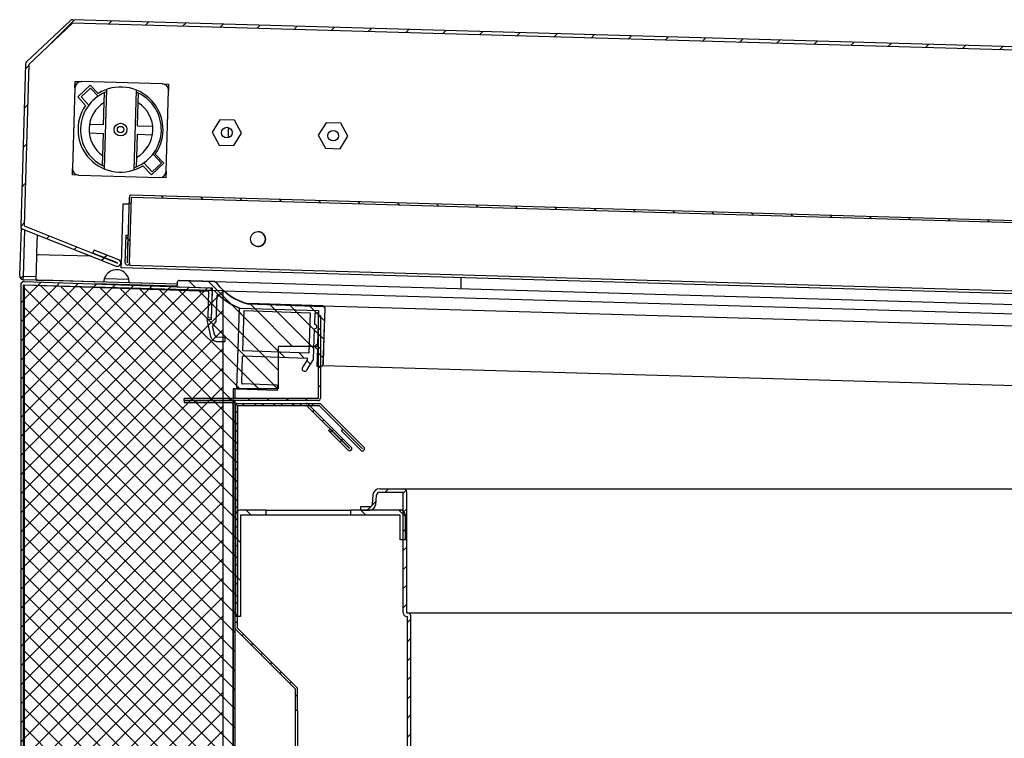
# Model space of a CAD drawing. Units: millimetres. Extents: x 0 to 1012, y 0 to 411.
# Drawn here: x 886 to 898, y 298 to 307 of the extents above; entities that cross this region are included whole.
import ezdxf

# ---------------------------------------------------------------- set-up
doc = ezdxf.new("R2010")
doc.units = ezdxf.units.MM
for name, color, linetype in [('10MEV1050', 7, 'Continuous'), ('10MEV1056', 7, 'Continuous'), ('10MEV1060', 7, 'Continuous'), ('10MEV1061', 7, 'Continuous'), ('10MEV1062-1', 7, 'Continuous'), ('10MEV1063-1', 7, 'Continuous'), ('10MEV1083', 7, 'Continuous'), ('10MEV1554', 7, 'Continuous'), ('10MEV1557', 7, 'Continuous'), ('10MEV171091', 7, 'Continuous'), ('501X11', 7, 'Continuous'), ('506X03A', 7, 'Continuous'), ('506X55', 7, 'Continuous'), ('BAFLE_AIRE_MEV10', 7, 'Continuous'), ('INY', 7, 'Continuous'), ('INYECTADO_ENC_10', 7, 'Continuous'), ('PERF_TECH_ENC_41', 7, 'Continuous'), ('PERF_TECH_ENC_80', 7, 'Continuous')]:
    doc.layers.add(name, color=color, linetype=linetype)
pattern_1 = [(45, (708.20602, 350.69298), (-0.1122532, 0.1122532), [])]
pattern_2 = [(135, (708.20602, 350.69298), (-0.1122532, -0.1122532), [])]
pattern_3 = [(135, (708.20602, 350.69298), (-0.2245064, -0.2245064), [])]

msp = doc.modelspace()

# ---------------------------------------------------------------- hatches: boundary and pattern name
at = {"layer": '10MEV1050', "linetype": 'Continuous'}
h = msp.add_hatch(dxfattribs=at)
h.set_pattern_fill('LINE', scale=0.05, angle=45, style=0)
h.set_pattern_definition(pattern_1)
edge = h.paths.add_edge_path()
edge.add_line((886.132, 303.426), (886.132, 293.806))
edge.add_arc((886.173, 293.806), 0.0405, 180, 270)
edge.add_line((886.173, 293.766), (886.842, 293.766))
edge.add_arc((886.842, 293.806), 0.0405, 270, 360)
edge.add_line((886.883, 293.806), (886.883, 294.116))
edge.add_line((886.883, 294.116), (886.843, 294.116))
edge.add_line((886.843, 294.116), (886.843, 293.806))
edge.add_arc((886.842, 293.806), 0.0005, 270, 360, ccw=False)
edge.add_line((886.842, 293.806), (886.173, 293.806))
edge.add_arc((886.173, 293.806), 0.0005, 180, 270, ccw=False)
edge.add_line((886.172, 293.806), (886.172, 303.426))
edge.add_arc((886.173, 303.426), 0.0005, 88, 180, ccw=False)
edge.add_line((886.173, 303.427), (888.341, 303.351))
edge.add_arc((888.341, 303.351), 0.0005, -2, 88, ccw=False)
edge.add_line((888.342, 303.351), (888.331, 303.041))
edge.add_line((888.331, 303.041), (888.371, 303.04))
edge.add_line((888.371, 303.04), (888.382, 303.349))
edge.add_arc((888.341, 303.351), 0.0405, 358, 448)
edge.add_line((888.342, 303.391), (886.174, 303.467))
edge.add_arc((886.173, 303.426), 0.0405, 88, 180)
at = {"layer": '10MEV1056', "linetype": 'Continuous'}
h = msp.add_hatch(dxfattribs=at)
h.set_pattern_fill('LINE', scale=0.05, angle=135, style=0)
h.set_pattern_definition(pattern_2)
edge = h.paths.add_edge_path()
edge.add_line((888.655, 292.292), (888.655, 302.041))
edge.add_arc((888.629, 302.041), 0.0255, 0, 90)
edge.add_line((888.629, 302.067), (888.055, 302.067))
edge.add_line((888.055, 302.067), (888.055, 302.042))
edge.add_line((888.055, 302.042), (888.629, 302.042))
edge.add_arc((888.629, 302.041), 0.0005, 0, 90, ccw=False)
edge.add_line((888.63, 302.041), (888.63, 292.292))
edge.add_arc((888.629, 292.292), 0.0005, 270, 360, ccw=False)
edge.add_line((888.629, 292.291), (888.055, 292.291))
edge.add_line((888.055, 292.291), (888.055, 292.266))
edge.add_line((888.055, 292.266), (888.629, 292.266))
edge.add_arc((888.629, 292.292), 0.0255, 270, 360)
at = {"layer": '10MEV1060', "linetype": 'Continuous'}
h = msp.add_hatch(dxfattribs=at)
h.set_pattern_fill('LINE', scale=0.1, angle=135, style=0)
h.set_pattern_definition(pattern_3)
edge = h.paths.add_edge_path()
edge.add_line((888.715, 299.529), (888.715, 300.719))
edge.add_arc((888.715, 300.719), 0.0005, 90, 180, ccw=False)
edge.add_line((888.715, 300.719), (889.015, 300.719))
edge.add_line((889.015, 300.719), (889.015, 300.779))
edge.add_line((889.015, 300.779), (888.715, 300.779))
edge.add_arc((888.715, 300.719), 0.0605, 90, 180)
edge.add_line((888.655, 300.719), (888.655, 299.529))
edge.add_line((888.655, 299.529), (888.715, 299.529))
h = msp.add_hatch(dxfattribs=at)
h.set_pattern_fill('LINE', scale=0.1, angle=135, style=0)
h.set_pattern_definition(pattern_3)
edge = h.paths.add_edge_path()
edge.add_line((890.655, 300.429), (890.655, 300.719))
edge.add_arc((890.594, 300.719), 0.0605, 0, 90)
edge.add_line((890.594, 300.779), (890.015, 300.779))
edge.add_line((890.015, 300.779), (890.015, 300.719))
edge.add_line((890.015, 300.719), (890.594, 300.719))
edge.add_arc((890.594, 300.719), 0.0005, 0, 90, ccw=False)
edge.add_line((890.595, 300.719), (890.595, 300.429))
edge.add_line((890.595, 300.429), (890.655, 300.429))
at = {"layer": '10MEV1061', "linetype": 'Continuous'}
h = msp.add_hatch(dxfattribs=at)
h.set_pattern_fill('LINE', scale=0.05, angle=45, style=0)
h.set_pattern_definition(pattern_1)
edge = h.paths.add_edge_path()
edge.add_line((889.655, 303.067), (889.63, 303.067))
edge.add_line((889.63, 303.067), (889.63, 302.092))
edge.add_arc((889.629, 302.092), 0.0005, 270, 360, ccw=False)
edge.add_line((889.629, 302.092), (888.055, 302.092))
edge.add_line((888.055, 302.092), (888.055, 302.067))
edge.add_line((888.055, 302.067), (889.629, 302.067))
edge.add_arc((889.629, 302.092), 0.0255, 270, 360)
edge.add_line((889.655, 302.092), (889.655, 303.067))
at = {"layer": '10MEV1062-1', "linetype": 'Continuous'}
h = msp.add_hatch(dxfattribs=at)
h.set_pattern_fill('LINE', scale=0.1, angle=45, style=0)
h.set_pattern_definition([(45, (708.20602, 350.69298), (-0.2245064, 0.2245064), [])])
edge = h.paths.add_edge_path()
edge.add_line((887.284, 303.721), (886.996, 303.835))
edge.add_line((886.996, 303.835), (886.981, 303.798))
edge.add_line((886.981, 303.798), (887.269, 303.684))
edge.add_arc((887.269, 303.684), 0.0001, -111.6541, 68.3459, ccw=False)
edge.add_line((887.269, 303.683), (886.173, 304.119))
edge.add_arc((886.173, 304.119), 0.0005, 178.3459, 248.3459, ccw=False)
edge.add_line((886.172, 304.119), (886.227, 306.018))
edge.add_arc((886.228, 306.018), 0.0005, 133.3459, 178.3459, ccw=False)
edge.add_line((886.227, 306.018), (886.741, 306.503))
edge.add_arc((886.742, 306.503), 0.0005, 88.3459, 133.3459, ccw=False)
edge.add_line((886.742, 306.503), (903.039, 306.033))
edge.add_arc((903.039, 306.032), 0.0005, 73.3459, 88.3459, ccw=False)
edge.add_line((903.039, 306.033), (908.787, 304.313))
edge.add_arc((908.787, 304.313), 0.0005, -1.6541, 73.3459, ccw=False)
edge.add_line((908.787, 304.313), (908.751, 303.054))
edge.add_arc((908.751, 303.054), 0.0001, 178.3459, 358.3459, ccw=False)
edge.add_line((908.751, 303.054), (908.76, 303.364))
edge.add_line((908.76, 303.364), (908.72, 303.365))
edge.add_line((908.72, 303.365), (908.711, 303.055))
edge.add_arc((908.751, 303.054), 0.0401, 178.3459, 358.3459)
edge.add_line((908.791, 303.053), (908.827, 304.312))
edge.add_arc((908.787, 304.313), 0.0405, 358.3459, 433.3459)
edge.add_line((908.799, 304.352), (903.051, 306.071))
edge.add_arc((903.039, 306.032), 0.0405, 73.3459, 88.3459)
edge.add_line((903.04, 306.073), (886.743, 306.543))
edge.add_arc((886.742, 306.503), 0.0405, 88.3459, 133.3459)
edge.add_line((886.714, 306.532), (886.2, 306.047))
edge.add_arc((886.228, 306.018), 0.0405, 133.3459, 178.3459)
edge.add_line((886.187, 306.019), (886.132, 304.12))
edge.add_arc((886.173, 304.119), 0.0405, 178.3459, 248.3459)
edge.add_line((886.158, 304.082), (887.254, 303.646))
edge.add_arc((887.269, 303.684), 0.0401, 248.3459, 428.3459)
at = {"layer": '10MEV1063-1', "linetype": 'Continuous'}
h = msp.add_hatch(dxfattribs=at)
h.set_pattern_fill('LINE', scale=0.1, angle=135, style=0)
h.set_pattern_definition(pattern_3)
edge = h.paths.add_edge_path()
edge.add_line((908.654, 303.07), (908.663, 303.394))
edge.add_line((908.663, 303.394), (908.638, 303.395))
edge.add_line((908.638, 303.395), (908.629, 303.07))
edge.add_arc((908.629, 303.07), 0.0001, 178.3459, 358.3459, ccw=False)
edge.add_line((908.629, 303.07), (908.651, 303.844))
edge.add_arc((908.626, 303.845), 0.0255, 358.3459, 448.3459)
edge.add_line((908.626, 303.871), (887.436, 304.483))
edge.add_arc((887.435, 304.457), 0.0255, 88.3459, 178.3459)
edge.add_line((887.41, 304.458), (887.388, 303.684))
edge.add_arc((887.387, 303.684), 0.0001, 178.3459, 358.3459, ccw=False)
edge.add_line((887.387, 303.684), (887.397, 304.009))
edge.add_line((887.397, 304.009), (887.372, 304.009))
edge.add_line((887.372, 304.009), (887.362, 303.684))
edge.add_arc((887.387, 303.684), 0.0251, 178.3459, 358.3459)
edge.add_line((887.413, 303.683), (887.435, 304.457))
edge.add_arc((887.435, 304.457), 0.0005, 88.3459, 178.3459, ccw=False)
edge.add_line((887.435, 304.458), (908.626, 303.846))
edge.add_arc((908.626, 303.845), 0.0005, -1.6541, 88.3459, ccw=False)
edge.add_line((908.626, 303.845), (908.604, 303.071))
edge.add_arc((908.629, 303.07), 0.0251, 178.3459, 358.3459)
at = {"layer": '10MEV1083', "linetype": 'Continuous'}
h = msp.add_hatch(dxfattribs=at)
h.set_pattern_fill('LINE', scale=0.05, angle=45, style=0)
h.set_pattern_definition(pattern_1)
edge = h.paths.add_edge_path()
edge.add_line((889.387, 298.424), (889.387, 298.674))
edge.add_arc((889.361, 298.674), 0.0255, 0, 45)
edge.add_line((889.379, 298.692), (888.68, 299.391))
edge.add_arc((888.68, 299.392), 0.0005, 180, 225, ccw=False)
edge.add_line((888.68, 299.392), (888.68, 302.006))
edge.add_arc((888.68, 302.006), 0.0005, 90, 180, ccw=False)
edge.add_line((888.68, 302.006), (889.494, 302.006))
edge.add_arc((889.494, 302.006), 0.0005, 45, 90, ccw=False)
edge.add_line((889.494, 302.006), (890, 301.501))
edge.add_arc((890, 301.501), 0.0001, -135, 45, ccw=False)
edge.add_line((889.999, 301.501), (889.77, 301.731))
edge.add_line((889.77, 301.731), (889.752, 301.713))
edge.add_line((889.752, 301.713), (889.982, 301.483))
edge.add_arc((890, 301.501), 0.0251, 225, 405)
edge.add_line((890.017, 301.519), (889.512, 302.024))
edge.add_arc((889.494, 302.006), 0.0255, 45, 90)
edge.add_line((889.494, 302.031), (888.68, 302.031))
edge.add_arc((888.68, 302.006), 0.0255, 90, 180)
edge.add_line((888.655, 302.006), (888.655, 299.392))
edge.add_arc((888.68, 299.392), 0.0255, 180, 225)
edge.add_line((888.662, 299.374), (889.362, 298.674))
edge.add_arc((889.361, 298.674), 0.0005, 0, 45, ccw=False)
edge.add_line((889.362, 298.674), (889.362, 298.424))
edge.add_line((889.362, 298.424), (889.387, 298.424))
at = {"layer": '501X11', "linetype": 'Continuous'}
h = msp.add_hatch(dxfattribs=at)
h.set_pattern_fill('LINE', scale=0.05, angle=45, style=0)
h.set_pattern_definition(pattern_1)
edge = h.paths.add_edge_path()
edge.add_line((905.83, 299.529), (905.84, 299.529))
edge.add_arc((905.84, 299.569), 0.04, 270, 360)
edge.add_line((905.88, 299.569), (905.88, 300.989))
edge.add_line((905.88, 300.989), (906.156, 300.989))
edge.add_arc((906.156, 300.949), 0.04, 5, 90, ccw=False)
edge.add_line((906.196, 300.953), (906.206, 300.838))
edge.add_arc((906.271, 300.844), 0.065, 185, 270)
edge.add_line((906.271, 300.779), (906.38, 300.779))
edge.add_line((906.38, 300.779), (906.38, 300.819))
edge.add_line((906.38, 300.819), (906.271, 300.819))
edge.add_arc((906.271, 300.844), 0.025, 185, 270, ccw=False)
edge.add_line((906.246, 300.842), (906.236, 300.956))
edge.add_arc((906.156, 300.949), 0.08, 5, 90)
edge.add_line((906.156, 301.029), (905.88, 301.029))
edge.add_arc((905.88, 300.989), 0.04, 90, 180)
edge.add_line((905.84, 300.989), (905.84, 299.569))
edge.add_line((905.84, 299.569), (905.83, 299.569))
edge.add_arc((905.83, 299.529), 0.04, 90, 180)
edge.add_line((905.79, 299.529), (905.79, 294.069))
edge.add_arc((905.29, 294.069), 0.5, 270, 360, ccw=False)
edge.add_line((905.29, 293.569), (891.22, 293.569))
edge.add_arc((891.22, 294.069), 0.5, 180, 270, ccw=False)
edge.add_line((890.72, 294.069), (890.72, 299.529))
edge.add_arc((890.68, 299.529), 0.04, 0, 90)
edge.add_line((890.68, 299.569), (890.67, 299.569))
edge.add_line((890.67, 299.569), (890.67, 300.989))
edge.add_arc((890.63, 300.989), 0.04, 0, 90)
edge.add_line((890.63, 301.029), (890.353, 301.029))
edge.add_arc((890.353, 300.949), 0.08, 90, 175)
edge.add_line((890.273, 300.956), (890.263, 300.842))
edge.add_arc((890.238, 300.844), 0.025, 270, 355, ccw=False)
edge.add_line((890.238, 300.819), (890.13, 300.819))
edge.add_line((890.13, 300.819), (890.13, 300.779))
edge.add_line((890.13, 300.779), (890.238, 300.779))
edge.add_arc((890.238, 300.844), 0.065, 270, 355)
edge.add_line((890.303, 300.838), (890.313, 300.953))
edge.add_arc((890.353, 300.949), 0.04, 90, 175, ccw=False)
edge.add_line((890.353, 300.989), (890.63, 300.989))
edge.add_line((890.63, 300.989), (890.63, 299.569))
edge.add_arc((890.67, 299.569), 0.04, 180, 270)
edge.add_line((890.67, 299.529), (890.68, 299.529))
edge.add_line((890.68, 299.529), (890.68, 294.069))
edge.add_arc((891.22, 294.069), 0.54, 180, 270)
edge.add_line((891.22, 293.529), (905.29, 293.529))
edge.add_arc((905.29, 294.069), 0.54, 270, 360)
edge.add_line((905.83, 294.069), (905.83, 299.529))
at = {"layer": 'BAFLE_AIRE_MEV10', "linetype": 'Continuous'}
h = msp.add_hatch(dxfattribs=at)
h.set_pattern_fill('LINE', scale=0.05, angle=135, style=0)
h.set_pattern_definition(pattern_2)
edge = h.paths.add_edge_path()
edge.add_arc((888.68, 302.004), 0.0005, 90, 180, ccw=False)
edge.add_line((888.68, 302.004), (889.644, 302.004))
edge.add_arc((889.644, 302.004), 0.0005, 45, 90, ccw=False)
edge.add_line((889.644, 302.004), (890.15, 301.499))
edge.add_arc((890.15, 301.499), 0.0001, -135, 45, ccw=False)
edge.add_line((890.149, 301.499), (889.92, 301.728))
edge.add_line((889.92, 301.728), (889.902, 301.711))
edge.add_line((889.902, 301.711), (890.132, 301.481))
edge.add_arc((890.15, 301.499), 0.0251, 225, 405)
edge.add_line((890.167, 301.516), (889.662, 302.022))
edge.add_arc((889.644, 302.004), 0.0255, 45, 90)
edge.add_line((889.644, 302.029), (888.68, 302.029))
edge.add_arc((888.68, 302.004), 0.0255, 90, 180)
edge.add_line((888.655, 302.004), (888.655, 299.529))
edge.add_line((888.655, 299.529), (888.68, 299.529))
edge.add_line((888.68, 299.529), (888.68, 302.004))
at = {"layer": 'INY', "linetype": 'Continuous'}
h = msp.add_hatch(dxfattribs=at)
h.set_pattern_fill('LINE', scale=0.05, angle=135, style=0)
h.set_pattern_definition(pattern_2)
edge = h.paths.add_edge_path()
edge.add_line((888.029, 293.806), (888.029, 292.267))
edge.add_line((888.029, 292.267), (888.63, 292.267))
edge.add_line((888.63, 292.267), (888.63, 302.202))
edge.add_line((888.63, 302.202), (889.16, 302.202))
edge.add_line((889.16, 302.202), (889.16, 302.702))
edge.add_line((889.16, 302.702), (889.62, 302.702))
edge.add_line((889.62, 302.702), (889.635, 303.126))
edge.add_line((889.635, 303.126), (888.708, 303.153))
edge.add_arc((888.971, 303.856), 0.75, 221.6621, 249.5288, ccw=False)
edge.add_line((888.41, 303.357), (886.172, 303.422))
edge.add_line((886.172, 303.422), (886.172, 293.806))
edge.add_line((886.172, 293.806), (888.029, 293.806))
at = {"layer": 'INYECTADO_ENC_10', "linetype": 'Continuous'}
h = msp.add_hatch(dxfattribs=at)
h.set_pattern_fill('LINE', scale=0.05, angle=45, style=0)
h.set_pattern_definition(pattern_1)
h.paths.add_polyline_path([(888.029, 293.806), (888.029, 292.267), (888.513, 292.267), (888.513, 303.354), (886.163, 303.422), (886.163, 293.806)])
at = {"layer": 'PERF_TECH_ENC_80', "linetype": 'Continuous'}
h = msp.add_hatch(dxfattribs=at)
h.set_pattern_fill('LINE', scale=0.05, angle=135, style=0)
h.set_pattern_definition(pattern_2)
edge = h.paths.add_edge_path()
edge.add_line((888.383, 303.39), (888.37, 303.015))
edge.add_line((888.37, 303.015), (888.32, 303.017))
edge.add_line((888.32, 303.017), (888.365, 302.82))
edge.add_arc((888.438, 302.837), 0.075, 193, 268)
edge.add_line((888.436, 302.762), (888.526, 302.759))
edge.add_arc((888.526, 302.769), 0.01, 268, 358)
edge.add_line((888.536, 302.769), (888.537, 302.799))
edge.add_arc((888.527, 302.799), 0.01, 358, 448)
edge.add_line((888.527, 302.809), (888.437, 302.812))
edge.add_arc((888.438, 302.837), 0.025, 193, 268, ccw=False)
edge.add_line((888.414, 302.832), (888.389, 302.937))
edge.add_arc((888.399, 302.94), 0.01, 141.1508, 193, ccw=False)
edge.add_line((888.391, 302.946), (888.427, 302.99))
edge.add_arc((888.419, 302.996), 0.01, 321.1508, 358)
edge.add_line((888.429, 302.996), (888.44, 303.302))
edge.add_arc((888.45, 303.302), 0.01, 46.7646, 178, ccw=False)
edge.add_arc((888.971, 303.856), 0.75, 226.7646, 248.3794)
edge.add_arc((888.691, 303.149), 0.01, -2, 68.3794, ccw=False)
edge.add_line((888.701, 303.149), (888.668, 302.214))
edge.add_arc((888.678, 302.214), 0.01, 178, 268)
edge.add_line((888.678, 302.204), (889.142, 302.187))
edge.add_arc((889.143, 302.197), 0.01, 268, 358)
edge.add_line((889.153, 302.197), (889.154, 302.237))
edge.add_arc((889.144, 302.237), 0.01, 358, 448)
edge.add_line((889.144, 302.247), (888.74, 302.261))
edge.add_arc((888.74, 302.271), 0.01, 178, 268, ccw=False)
edge.add_line((888.73, 302.272), (888.741, 302.582))
edge.add_arc((888.751, 302.581), 0.01, 88, 178, ccw=False)
edge.add_line((888.751, 302.591), (889.495, 302.565))
edge.add_arc((889.495, 302.555), 0.01, -32, 88, ccw=False)
edge.add_line((889.503, 302.55), (889.45, 302.464))
edge.add_arc((889.471, 302.441), 0.0309, 133.9638, 342.0362)
edge.add_line((889.5, 302.432), (889.574, 302.549))
edge.add_arc((889.565, 302.555), 0.01, 328, 358)
edge.add_line((889.575, 302.554), (889.588, 302.911))
edge.add_arc((889.589, 302.936), 0.025, 268, 448)
edge.add_line((889.589, 302.961), (889.594, 303.097))
edge.add_line((889.594, 303.097), (889.634, 303.096))
edge.add_line((889.634, 303.096), (889.621, 302.726))
edge.add_arc((889.62, 302.701), 0.025, 88, 268)
edge.add_line((889.62, 302.676), (889.612, 302.471))
edge.add_line((889.612, 302.471), (889.662, 302.469))
edge.add_arc((889.663, 302.494), 0.025, 268, 358)
edge.add_line((889.688, 302.493), (889.711, 303.143))
edge.add_arc((889.686, 303.144), 0.025, 358, 448)
edge.add_line((889.687, 303.169), (888.812, 303.199))
edge.add_arc((888.971, 303.856), 0.675, 216.5587, 256.4456, ccw=False)
edge.add_arc((888.408, 303.439), 0.025, 36.5587, 88)
edge.add_line((888.409, 303.464), (887.997, 303.478))
edge.add_arc((887.996, 303.453), 0.025, 88, 178)
edge.add_line((887.971, 303.454), (887.969, 303.404))
edge.add_line((887.969, 303.404), (888.383, 303.39))
h.paths.add_polyline_path([(888.743, 302.652), (889.518, 302.625), (889.534, 303.099), (888.76, 303.126)])

# ---------------------------------------------------------------- linework, layer by layer
at = {"layer": '10MEV1050', "color": 7, "linetype": 'Continuous'}
for p, q in [((886.132, 303.426), (886.132, 293.806)), ((886.172, 303.426), (886.172, 293.806)), ((886.173, 303.427), (888.341, 303.351)), ((886.174, 303.467), (888.342, 303.391)), ((888.342, 303.351), (888.331, 303.041)), ((888.382, 303.349), (888.371, 303.04)), ((888.331, 303.041), (888.371, 303.04))]:
    msp.add_line(p, q, dxfattribs=at)
for centre, radius, start, end in [((886.173, 303.426), 0.0405, 88, 180), ((886.173, 303.426), 0.0005, 88, 180), ((888.341, 303.351), 0.0405, 358, 88), ((888.341, 303.351), 0.0005, 358, 88)]:
    msp.add_arc(centre, radius, start, end, dxfattribs=at)
at = {"layer": '10MEV1056', "color": 7, "linetype": 'Continuous'}
for p, q in [((888.055, 302.067), (888.629, 302.067)), ((888.055, 302.067), (888.055, 302.042)), ((888.055, 302.042), (888.629, 302.042)), ((888.63, 292.292), (888.63, 302.041)), ((888.655, 292.292), (888.655, 302.041))]:
    msp.add_line(p, q, dxfattribs=at)
for radius in [0.0255, 0.0005]:
    msp.add_arc((888.629, 302.041), radius, 0, 90, dxfattribs=at)
at = {"layer": '10MEV1060', "color": 7, "linetype": 'Continuous'}
for p, q in [((888.655, 300.719), (888.655, 299.529)), ((889.015, 300.779), (888.715, 300.779)), ((888.715, 300.719), (888.715, 299.529)), ((889.015, 300.719), (888.715, 300.719)), ((889.015, 300.779), (890.015, 300.779)), ((889.015, 300.779), (889.015, 300.719)), ((890.015, 300.719), (889.015, 300.719)), ((890.015, 300.719), (890.015, 300.779)), ((890.594, 300.779), (890.015, 300.779)), ((890.594, 300.719), (890.015, 300.719)), ((890.595, 300.429), (890.595, 300.719)), ((890.655, 300.429), (890.655, 300.719)), ((890.655, 300.429), (890.595, 300.429)), ((888.715, 299.529), (888.655, 299.529))]:
    msp.add_line(p, q, dxfattribs=at)
for centre, radius, start, end in [((888.715, 300.719), 0.0605, 90, 180), ((888.715, 300.719), 0.0005, 90, 180), ((890.594, 300.719), 0.0605, 0, 90), ((890.594, 300.719), 0.0005, 0, 90)]:
    msp.add_arc(centre, radius, start, end, dxfattribs=at)
at = {"layer": '10MEV1061', "color": 7, "linetype": 'Continuous'}
for p, q in [((889.63, 303.067), (889.655, 303.067)), ((889.63, 303.067), (889.63, 302.092)), ((889.655, 303.067), (889.655, 302.092)), ((889.629, 302.092), (888.055, 302.092)), ((888.055, 302.067), (888.055, 302.092)), ((889.629, 302.067), (888.055, 302.067))]:
    msp.add_line(p, q, dxfattribs=at)
for radius in [0.0255, 0.0005]:
    msp.add_arc((889.629, 302.092), radius, 270, 0, dxfattribs=at)
at = {"layer": '10MEV1062-1', "color": 7, "linetype": 'Continuous'}
for p, q in [((886.714, 306.532), (886.2, 306.047)), ((903.04, 306.073), (886.743, 306.543)), ((886.227, 306.018), (886.741, 306.503)), ((886.741, 306.503), (886.227, 306.018)), ((886.742, 306.503), (886.742, 306.503)), ((903.039, 306.033), (886.742, 306.503)), ((886.187, 306.019), (886.132, 304.12)), ((886.227, 306.018), (886.172, 304.119)), ((886.769, 305.742), (886.772, 305.817)), ((886.772, 305.817), (886.847, 305.815)), ((887.796, 305.788), (887.871, 305.786)), ((887.871, 305.786), (887.869, 305.711)), ((888.473, 305.368), (888.382, 305.221)), ((888.646, 305.363), (888.473, 305.368)), ((888.728, 305.211), (888.646, 305.363)), ((889.722, 305.332), (889.631, 305.185)), ((889.895, 305.327), (889.722, 305.332)), ((889.978, 305.175), (889.895, 305.327)), ((888.382, 305.221), (888.464, 305.068)), ((888.637, 305.063), (888.728, 305.211)), ((889.631, 305.185), (889.714, 305.032)), ((889.887, 305.027), (889.978, 305.175)), ((888.464, 305.068), (888.637, 305.063)), ((889.714, 305.032), (889.887, 305.027)), ((886.74, 304.718), (886.742, 304.793)), ((886.815, 304.716), (886.74, 304.718)), ((887.839, 304.686), (887.764, 304.688)), ((887.842, 304.761), (887.839, 304.686)), ((887.334, 304.375), (887.314, 303.666)), ((887.407, 304.373), (887.334, 304.375)), ((887.433, 304.372), (887.432, 304.372)), ((886.158, 304.082), (887.254, 303.646)), ((886.173, 304.119), (887.269, 303.683)), ((886.981, 303.798), (886.996, 303.835)), ((887.269, 303.684), (886.981, 303.798)), ((887.284, 303.721), (886.996, 303.835)), ((887.313, 303.625), (887.314, 303.666)), ((908.6, 303.011), (887.313, 303.625))]:
    msp.add_line(p, q, dxfattribs=at)
for centre, radius, start, end in [((886.742, 306.503), 0.0405, 88.3459, 133.3459), ((886.743, 306.501), 0.00315, 125.2798, 134.9527), ((886.742, 306.503), 0.0005, 88.3459, 133.3459), ((886.228, 306.018), 0.0405, 133.3459, 178.3459), ((886.228, 306.018), 0.0005, 133.3459, 178.3459), ((886.173, 304.119), 0.0405, 178.3459, 248.3459), ((886.173, 304.119), 0.0005, 178.3459, 248.3459), ((888.921, 303.964), 0.0875, 268.3459, 0), ((888.921, 303.964), 0.0875, 0, 88.179), ((887.269, 303.684), 0.0401, 248.3459, 68.3459), ((887.269, 303.684), 0.0001, 248.3459, 68.3459)]:
    msp.add_arc(centre, radius, start, end, dxfattribs=at)
at = {"layer": '10MEV1063-1', "color": 7, "linetype": 'Continuous'}
for p, q in [((887.388, 303.684), (887.41, 304.458)), ((887.413, 303.683), (887.435, 304.457)), ((887.413, 303.683), (887.435, 304.457)), ((887.435, 304.458), (887.435, 304.457)), ((887.435, 304.458), (908.626, 303.846)), ((887.436, 304.483), (908.626, 303.871)), ((887.362, 303.684), (887.372, 304.009)), ((887.372, 304.009), (887.397, 304.009)), ((887.387, 303.684), (887.397, 304.009)), ((887.413, 303.683), (887.412, 303.658)), ((887.412, 303.658), (908.602, 303.046))]:
    msp.add_line(p, q, dxfattribs=at)
msp.add_circle((888.922, 303.964), 0.0875, dxfattribs=at)
for centre, radius, start, end in [((887.435, 304.457), 0.0255, 88.3459, 178.3459), ((887.435, 304.457), 0.0005, 88.3459, 178.3459), ((887.387, 303.684), 0.0251, 178.3459, 358.3459), ((887.387, 303.684), 0.0001, 178.3459, 358.3459)]:
    msp.add_arc(centre, radius, start, end, dxfattribs=at)
at = {"layer": '10MEV1083', "color": 7, "linetype": 'Continuous'}
for p, q in [((888.655, 299.392), (888.655, 302.006)), ((888.68, 302.031), (889.494, 302.031)), ((888.68, 299.392), (888.68, 302.006)), ((888.68, 302.006), (889.494, 302.006)), ((889.494, 302.006), (890, 301.501)), ((889.512, 302.024), (890.017, 301.519)), ((889.752, 301.713), (889.77, 301.731)), ((889.752, 301.713), (889.982, 301.483)), ((889.77, 301.731), (889.999, 301.501)), ((889.362, 298.674), (888.662, 299.374)), ((889.379, 298.692), (888.68, 299.391)), ((889.362, 298.424), (889.362, 298.674)), ((889.387, 298.424), (889.387, 298.674)), ((889.362, 297.924), (889.362, 298.424)), ((889.387, 298.424), (889.362, 298.424)), ((889.387, 298.424), (889.387, 297.924))]:
    msp.add_line(p, q, dxfattribs=at)
for centre, radius, start, end in [((888.68, 302.006), 0.0255, 90, 180), ((888.68, 302.006), 0.0005, 90, 180), ((889.494, 302.006), 0.0255, 45, 90), ((889.494, 302.006), 0.0005, 45, 90), ((890, 301.501), 0.0251, 225, 45), ((890, 301.501), 0.0001, 225, 45), ((888.68, 299.392), 0.0255, 180, 225), ((888.68, 299.392), 0.0005, 180, 225), ((889.361, 298.674), 0.0005, 0, 45), ((889.361, 298.674), 0.0255, 0, 45)]:
    msp.add_arc(centre, radius, start, end, dxfattribs=at)
at = {"layer": '10MEV1554', "color": 7, "linetype": 'Continuous'}
for p, q in [((886.173, 303.422), (886.173, 303.427)), ((886.191, 303.426), (886.191, 303.421)), ((887.969, 303.41), (887.001, 303.438))]:
    msp.add_line(p, q, dxfattribs=at)
msp.add_ellipse((886.866, 303.401), major_axis=(0.0012, 0.0405), ratio=0.001254, start_param=1.538449, end_param=1.570796, dxfattribs=at)
at = {"layer": '10MEV1557', "color": 7, "linetype": 'Continuous'}
for p, q in [((888.655, 302.092), (888.655, 302.202)), ((888.655, 302.041), (888.655, 302.067))]:
    msp.add_line(p, q, dxfattribs=at)
at = {"layer": '10MEV171091', "color": 7, "linetype": 'Continuous'}
for p, q in [((886.137, 304.101), (886.12, 303.532)), ((886.176, 304.074), (886.16, 303.526)), ((886.16, 303.531), (886.132, 303.503)), ((886.16, 303.526), (886.159, 303.486)), ((886.16, 303.526), (886.16, 303.526)), ((886.311, 303.521), (886.16, 303.526)), ((887.405, 303.49), (887.116, 303.498)), ((886.509, 303.476), (886.159, 303.486)), ((886.869, 303.465), (886.509, 303.476)), ((886.509, 303.476), (886.509, 303.476)), ((886.869, 303.465), (886.869, 303.466)), ((887.97, 303.433), (886.869, 303.465))]:
    msp.add_line(p, q, dxfattribs=at)
for radius, start, end in [(0.0405, 178.3459, 223.3459), (0.0407, 223.4732, 268.2186)]:
    msp.add_arc((886.161, 303.531), radius, start, end, dxfattribs=at)
at = {"layer": '501X11', "color": 7, "linetype": 'Continuous'}
for p, q in [((890.273, 300.956), (890.263, 300.842)), ((890.313, 300.953), (890.303, 300.838)), ((890.353, 301.029), (890.63, 301.029)), ((890.353, 300.989), (890.63, 300.989)), ((890.63, 301.029), (893.03, 301.029)), ((890.63, 299.569), (890.63, 300.989)), ((890.67, 299.569), (890.67, 300.989)), ((893.03, 301.029), (903.48, 301.029)), ((890.13, 300.779), (890.13, 300.819)), ((890.13, 300.819), (890.238, 300.819)), ((890.13, 300.779), (890.238, 300.779)), ((890.63, 300.779), (890.594, 300.779)), ((890.67, 299.569), (890.68, 299.569)), ((890.68, 299.569), (893.03, 299.569)), ((893.03, 299.569), (903.48, 299.569)), ((890.67, 299.529), (890.68, 299.529)), ((890.68, 294.069), (890.68, 299.529)), ((890.72, 294.069), (890.72, 299.529))]:
    msp.add_line(p, q, dxfattribs=at)
for centre, radius, start, end in [((890.353, 300.949), 0.08, 90, 175), ((890.353, 300.949), 0.04, 90, 175), ((890.63, 300.989), 0.04, 0, 90), ((890.238, 300.844), 0.025, 270, 355), ((890.238, 300.844), 0.065, 270, 355), ((890.67, 299.569), 0.04, 180, 270), ((890.68, 299.529), 0.04, 0, 90)]:
    msp.add_arc(centre, radius, start, end, dxfattribs=at)
at = {"layer": '506X03A', "color": 7, "linetype": 'Continuous'}
for p, q in [((887.796, 305.788), (886.847, 305.815)), ((886.769, 305.742), (886.742, 304.793)), ((886.804, 305.638), (886.949, 305.775)), ((886.954, 305.739), (886.844, 305.636)), ((886.949, 305.775), (887.042, 305.677)), ((887.044, 305.644), (886.954, 305.739)), ((887.117, 304.789), (887.144, 305.725)), ((887.467, 304.778), (887.494, 305.715)), ((887.842, 304.761), (887.869, 305.711)), ((886.894, 305.536), (886.804, 305.638)), ((886.844, 305.636), (886.932, 305.538)), ((887.115, 305.571), (887.118, 305.685)), ((887.515, 305.567), (887.518, 305.679)), ((887.107, 305.307), (887.115, 305.571)), ((887.507, 305.296), (887.515, 305.567)), ((887.107, 305.307), (886.941, 305.312)), ((887.507, 305.296), (887.684, 305.291)), ((886.938, 305.212), (887.104, 305.207)), ((887.097, 304.944), (887.104, 305.207)), ((887.496, 304.925), (887.504, 305.196)), ((887.504, 305.196), (887.681, 305.191)), ((887.093, 304.83), (887.097, 304.944)), ((887.493, 304.813), (887.496, 304.925)), ((887.786, 304.858), (887.688, 304.962)), ((887.715, 304.964), (887.815, 304.857)), ((887.67, 304.72), (887.569, 304.827)), ((887.579, 304.859), (887.677, 304.755)), ((887.815, 304.857), (887.67, 304.72)), ((887.677, 304.755), (887.786, 304.858)), ((886.815, 304.716), (887.764, 304.688))]:
    msp.add_line(p, q, dxfattribs=at)
for centre, radius in [((887.306, 305.252), 0.075), ((887.306, 305.252), 0.0375), ((888.555, 305.216), 0.0625), ((889.805, 305.18), 0.0625)]:
    msp.add_circle(centre, radius, dxfattribs=at)
for centre, radius, start, end in [((886.844, 305.74), 0.075, 88.3459, 178.3459), ((887.306, 305.252), 0.5, 324.8829, 121.809), ((887.311, 305.252), 0.475, 110.7127, 114.0145), ((887.794, 305.713), 0.075, 358.3459, 88.3459), ((887.311, 305.252), 0.475, 114.0145, 242.6773), ((887.311, 305.252), 0.475, 64.2076, 67.4723), ((887.311, 305.252), 0.475, 292.4842, 64.2076), ((887.306, 305.252), 0.5, 145.3323, 301.809), ((887.311, 305.252), 0.375, 121.6221, 235.0697), ((887.311, 305.252), 0.375, 299.5435, 57.1483), ((886.817, 304.791), 0.075, 178.3459, 268.3459), ((887.311, 305.252), 0.475, 242.6773, 245.9792), ((887.311, 305.252), 0.475, 289.2196, 292.4842), ((887.767, 304.763), 0.075, 268.3459, 358.3459)]:
    msp.add_arc(centre, radius, start, end, dxfattribs=at)
at = {"layer": '506X55', "color": 7, "linetype": 'Continuous'}
for p, q in [((888.574, 305.156), (888.575, 305.217)), ((886.325, 304.015), (886.319, 303.807)), ((886.317, 303.757), (886.309, 303.482)), ((886.319, 303.807), (886.317, 303.757)), ((886.468, 303.777), (886.343, 303.781)), ((886.96, 303.763), (886.468, 303.777)), ((891.309, 303.383), (891.312, 303.51)), ((886.309, 303.482), (886.459, 303.477)), ((887.109, 303.459), (886.459, 303.477)), ((887.97, 303.434), (887.409, 303.45))]:
    msp.add_line(p, q, dxfattribs=at)
for centre, radius, start, end in [((887.976, 305.234), 0.6, 0, 3.8903), ((887.976, 305.234), 0.6, 358.3459, 0), ((886.342, 303.756), 0.025, 88.3459, 178.3459), ((887.259, 303.454), 0.15, 358.3459, 178.3459)]:
    msp.add_arc(centre, radius, start, end, dxfattribs=at)
at = {"layer": 'BAFLE_AIRE_MEV10', "color": 7, "linetype": 'Continuous'}
for p, q in [((888.655, 302.004), (888.655, 299.529)), ((889.644, 302.029), (888.68, 302.029)), ((888.68, 302.004), (888.68, 299.529)), ((889.644, 302.004), (888.68, 302.004)), ((890.15, 301.499), (889.644, 302.004)), ((890.167, 301.516), (889.662, 302.022)), ((889.902, 301.711), (889.92, 301.728)), ((889.902, 301.711), (890.132, 301.481)), ((889.92, 301.728), (890.149, 301.499)), ((888.68, 299.529), (888.655, 299.529))]:
    msp.add_line(p, q, dxfattribs=at)
for centre, radius, start, end in [((888.68, 302.004), 0.0255, 90, 180), ((888.68, 302.004), 0.0005, 90, 180), ((889.644, 302.004), 0.0255, 45, 90), ((889.644, 302.004), 0.0005, 45, 90), ((890.15, 301.499), 0.0251, 225, 45), ((890.15, 301.499), 0.0001, 225, 45)]:
    msp.add_arc(centre, radius, start, end, dxfattribs=at)
at = {"layer": 'INY', "color": 7, "linetype": 'Continuous'}
for p, q in [((886.172, 303.422), (886.172, 293.806)), ((888.41, 303.357), (886.172, 303.422)), ((888.708, 303.153), (889.635, 303.126)), ((889.635, 303.126), (889.62, 302.702)), ((889.62, 302.702), (889.16, 302.702)), ((889.16, 302.702), (889.16, 302.202)), ((888.63, 302.202), (888.63, 292.267)), ((889.16, 302.202), (888.63, 302.202))]:
    msp.add_line(p, q, dxfattribs=at)
msp.add_arc((888.971, 303.856), 0.75, 221.6621, 249.5288, dxfattribs=at)
at = {"layer": 'INYECTADO_ENC_10', "color": 7, "linetype": 'Continuous'}
for p, q in [((886.163, 303.422), (886.163, 293.806)), ((888.513, 303.354), (886.163, 303.422)), ((888.513, 292.267), (888.513, 303.354)), ((888.519, 303.354), (907.88, 302.795))]:
    msp.add_line(p, q, dxfattribs=at)
at = {"layer": 'PERF_TECH_ENC_41', "color": 7, "linetype": 'Continuous'}
for p, q in [((887.97, 303.434), (887.969, 303.404)), ((887.996, 303.478), (888.408, 303.466)), ((888.382, 303.39), (888.382, 303.358)), ((888.408, 303.466), (908.024, 302.9)), ((889.686, 303.179), (888.812, 303.205)), ((889.686, 303.179), (906.729, 302.687)), ((889.71, 303.15), (889.71, 303.154)), ((889.692, 302.504), (889.705, 302.985)), ((889.683, 302.479), (906.709, 301.988))]:
    msp.add_line(p, q, dxfattribs=at)
for centre, major_axis, start_param, end_param in [((888.407, 303.441), (-0.0007, -0.025), 2.243773, 3.141593), ((888.967, 303.862), (-0.019, -0.675), 5.385365, 6.081524), ((889.685, 303.154), (-0.0007, -0.025), 1.570796, 3.141593), ((889.667, 302.505), (-0.0007, -0.025), 1.004628, 1.570796)]:
    msp.add_ellipse(centre, major_axis=major_axis, ratio=0.998745, start_param=start_param, end_param=end_param, dxfattribs=at)
at = {"layer": 'PERF_TECH_ENC_80', "color": 7, "linetype": 'Continuous'}
for p, q in [((887.971, 303.454), (887.969, 303.404)), ((887.969, 303.404), (888.383, 303.39)), ((888.409, 303.464), (887.997, 303.478)), ((888.383, 303.39), (888.37, 303.015)), ((888.429, 302.996), (888.44, 303.302)), ((889.687, 303.169), (888.812, 303.199)), ((888.701, 303.149), (888.668, 302.214)), ((888.743, 302.652), (888.76, 303.126)), ((888.76, 303.126), (889.534, 303.099)), ((889.534, 303.099), (889.518, 302.625)), ((889.589, 302.961), (889.594, 303.097)), ((889.594, 303.097), (889.634, 303.096)), ((889.634, 303.096), (889.621, 302.726)), ((889.688, 302.493), (889.711, 303.143)), ((888.37, 303.015), (888.32, 303.017)), ((888.32, 303.017), (888.365, 302.82)), ((888.414, 302.832), (888.389, 302.937)), ((888.391, 302.946), (888.427, 302.99)), ((888.527, 302.809), (888.437, 302.812)), ((889.575, 302.554), (889.588, 302.911)), ((888.436, 302.762), (888.526, 302.759)), ((888.536, 302.769), (888.537, 302.799)), ((888.73, 302.272), (888.741, 302.582)), ((889.518, 302.625), (888.743, 302.652)), ((888.751, 302.591), (889.495, 302.565)), ((889.62, 302.676), (889.612, 302.471)), ((889.503, 302.55), (889.45, 302.464)), ((889.5, 302.432), (889.574, 302.549)), ((889.612, 302.471), (889.662, 302.469)), ((889.144, 302.247), (888.74, 302.261)), ((889.153, 302.197), (889.154, 302.237)), ((888.678, 302.204), (889.142, 302.187))]:
    msp.add_line(p, q, dxfattribs=at)
for centre, radius, start, end in [((887.996, 303.453), 0.025, 88, 178), ((888.408, 303.439), 0.025, 36.5587, 88), ((888.971, 303.856), 0.675, 216.5587, 256.4456), ((888.45, 303.302), 0.01, 46.7646, 178), ((888.971, 303.856), 0.75, 226.7646, 248.3794), ((888.691, 303.149), 0.01, 358, 68.3794), ((889.686, 303.144), 0.025, 358, 88), ((888.399, 302.94), 0.01, 141.1508, 193), ((888.419, 302.996), 0.01, 321.1508, 358), ((889.589, 302.936), 0.025, 268, 88), ((888.438, 302.837), 0.075, 193, 268), ((888.438, 302.837), 0.025, 193, 268), ((888.527, 302.799), 0.01, 358, 88), ((888.526, 302.769), 0.01, 268, 358), ((889.62, 302.701), 0.025, 88, 268), ((888.751, 302.581), 0.01, 88, 178), ((889.471, 302.441), 0.0309, 133.9638, 342.0362), ((889.495, 302.555), 0.01, 328, 88), ((889.565, 302.555), 0.01, 328, 358), ((889.663, 302.494), 0.025, 268, 358), ((888.74, 302.271), 0.01, 178, 268), ((889.144, 302.237), 0.01, 358, 88), ((888.678, 302.214), 0.01, 178, 268), ((889.143, 302.197), 0.01, 268, 358)]:
    msp.add_arc(centre, radius, start, end, dxfattribs=at)

doc.saveas('drawing.dxf')
